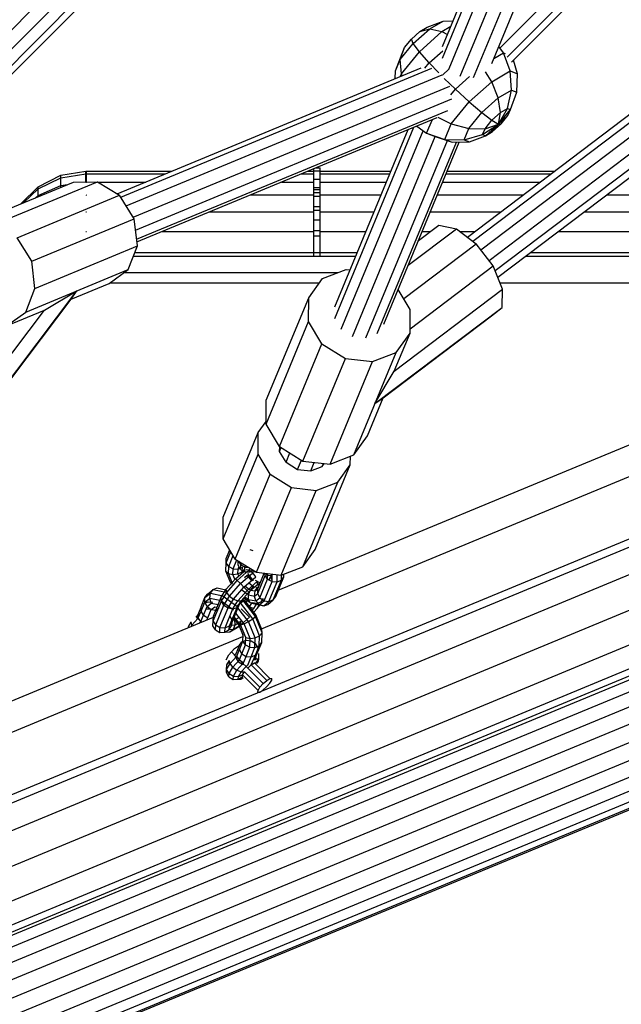
# Model space of a CAD drawing. Extents: x 0 to 14850, y 0 to 10500.
# Drawn here: x 7666 to 7851, y 4813 to 5115 of the extents above; entities that cross this region are included whole.
import ezdxf

# ---------------------------------------------------------------- set-up
doc = ezdxf.new("R2010")
doc.units = 0
doc.layers.add('HILFSBAUTEIL', color=7, linetype='Continuous')
doc.layers.add('STAB', color=7, linetype='Continuous')

msp = doc.modelspace()

# ---------------------------------------------------------------- linework, layer by layer
at = {"layer": 'HILFSBAUTEIL', "color": 3}
for p, q in [((7813.77, 5106.75), (7960.44, 5253.42)), ((7815.93, 5103.91), (7962.94, 5250.92)), ((7817.26, 5102.41), (7964.35, 5249.51)), ((7803.73, 5048.63), (8025.01, 5216.22)), ((7805.41, 5047.38), (8027.28, 5215.41)), ((7807.86, 5044.77), (8030.06, 5213.05)), ((7810.38, 5041.49), (8032.78, 5209.92)), ((7812.24, 5038.36), (8034.51, 5206.7)), ((7813.07, 5036.32), (8034.5, 5204.02)), ((7696.12, 5061.92), (7789.47, 5100.58)), ((7697.2, 5060.92), (7792.78, 5100.51)), ((7698.87, 5058.24), (7795.95, 5098.45)), ((7701.05, 5054.75), (7798.27, 5095.02)), ((7701.75, 5050.8), (7798.97, 5091.06)), ((7702.08, 5047.98), (7797.65, 5087.56)), ((7702.17, 5047.14), (7794.45, 5085.36))]:
    msp.add_line(p, q, dxfattribs=at)
at = {"layer": 'HILFSBAUTEIL', "color": 1}
for p, q in [((7796.05, 5103.57), (7844.18, 5219.79)), ((7796.1, 5107.18), (7843.33, 5221.21)), ((7798.1, 5100.39), (7846.76, 5217.88)), ((7801.54, 5098.07), (7850.25, 5215.69)), ((7805.61, 5097.67), (7854.24, 5215.06)), ((7811.19, 5101.9), (7857.94, 5214.77)), ((7561.17, 5009.85), (7727.38, 5176.06)), ((7557.48, 5000.3), (7730.31, 5173.13)), ((7560.08, 4997.89), (7732.82, 5170.63)), ((7562.02, 4997.01), (7734.23, 5169.21)), ((7762.94, 5023.64), (7787.27, 5082.39)), ((7762.97, 5027.2), (7785.53, 5081.67)), ((7764.94, 5020.33), (7790.17, 5081.25)), ((7768.43, 5018.15), (7793.84, 5079.5)), ((7772.49, 5017.69), (7797.57, 5078.26)), ((7776.01, 5019.06), (7800.34, 5077.8)), ((7778.06, 5021.91), (7801.22, 5077.82)), ((7651.19, 5052.49), (7682.69, 5065.54)), ((7658.52, 5052.55), (7690.03, 5065.6)), ((7682.69, 5065.54), (7690.03, 5065.6)), ((7690.03, 5065.6), (7696.86, 5061.47)), ((7665.36, 5048.43), (7696.86, 5061.47)), ((7701.35, 5054.27), (7696.86, 5061.47)), ((7669.85, 5041.22), (7701.35, 5054.27)), ((7702.31, 5045.91), (7701.35, 5054.27)), ((7785.55, 5039.99), (7800.32, 5051.17)), ((7788.7, 5047.58), (7794.92, 5052.3)), ((7794.92, 5052.3), (7800.32, 5051.17)), ((7800.32, 5051.17), (7806.44, 5046.61)), ((7669.85, 5041.22), (7665.36, 5048.43)), ((7670.81, 5032.87), (7702.31, 5045.91)), ((7699.48, 5038.65), (7702.31, 5045.91)), ((7784.15, 5029.73), (7806.44, 5046.61)), ((7811.65, 5039.84), (7806.44, 5046.61)), ((7670.81, 5032.87), (7669.85, 5041.22)), ((7667.98, 5025.6), (7699.48, 5038.65)), ((7693.6, 5034.41), (7699.48, 5038.65)), ((7759.19, 5035.88), (7766.46, 5038.72)), ((7766.46, 5038.72), (7767.69, 5038.58)), ((7786.09, 5020.49), (7811.65, 5039.84)), ((7814.54, 5032.68), (7811.65, 5039.84)), ((7754.96, 5030.01), (7759.19, 5035.88)), ((7654.17, 4993.09), (7683.73, 5032.12)), ((7667.98, 5025.6), (7670.81, 5032.87)), ((7673.73, 5026.18), (7683.73, 5032.12)), ((7681.98, 5029.6), (7693.6, 5034.41)), ((7681.98, 5029.6), (7683.73, 5032.12)), ((7781.26, 5007.47), (7814.54, 5032.68)), ((7786.14, 5026.43), (7782.46, 5032.53)), ((7814.35, 5027.03), (7814.54, 5032.68)), ((7656.78, 4996.32), (7681.98, 5029.6)), ((7741.91, 4998.51), (7754.96, 5030.01)), ((7754.89, 5022.68), (7754.96, 5030.01)), ((7648.52, 4992.9), (7673.73, 5026.18)), ((7662.1, 5021.37), (7673.73, 5026.18)), ((7775.32, 4997.48), (7814.35, 5027.03)), ((7786.08, 5019.1), (7786.14, 5026.43)), ((7811.12, 5024.43), (7814.35, 5027.03)), ((7662.1, 5021.37), (7667.98, 5025.6)), ((7777.85, 4999.22), (7811.12, 5024.43)), ((7741.85, 4991.18), (7754.89, 5022.68)), ((7759.02, 5015.85), (7754.89, 5022.68)), ((7781.26, 5007.47), (7786.08, 5019.1)), ((7781.85, 5013.23), (7786.08, 5019.1)), ((7745.97, 4984.34), (7759.02, 5015.85)), ((7759.02, 5015.85), (7766.22, 5011.35)), ((7753.18, 4979.85), (7766.22, 5011.35)), ((7766.22, 5011.35), (7774.58, 5010.39)), ((7768.8, 4981.72), (7781.85, 5013.23)), ((7774.58, 5010.39), (7781.85, 5013.23)), ((7761.53, 4978.89), (7774.58, 5010.39)), ((7775.32, 4997.48), (7781.26, 5007.47)), ((7773.03, 4987.6), (7777.85, 4999.22)), ((7775.32, 4997.48), (7777.85, 4999.22)), ((7741.85, 4991.18), (7741.91, 4998.51)), ((7745.97, 4984.34), (7741.85, 4991.18)), ((7768.8, 4981.72), (7773.03, 4987.6)), ((7745.97, 4984.34), (7753.18, 4979.85)), ((7746.01, 4982.77), (7746.03, 4984.25)), ((7746.01, 4982.77), (7746.52, 4984)), ((7748.01, 4979.46), (7746.01, 4982.77)), ((7748.01, 4979.46), (7749.2, 4982.33)), ((7761.53, 4978.89), (7768.8, 4981.72)), ((7748.01, 4979.46), (7751.51, 4977.28)), ((7751.51, 4977.28), (7752.69, 4980.15)), ((7753.18, 4979.85), (7761.53, 4978.89)), ((7755.56, 4976.81), (7756.65, 4979.45)), ((7755.56, 4976.81), (7759.08, 4978.19)), ((7759.08, 4978.19), (7759.47, 4979.12)), ((7759.08, 4978.19), (7759.73, 4979.09)), ((7751.51, 4977.28), (7755.56, 4976.81))]:
    msp.add_line(p, q, dxfattribs=at)
at = {"layer": 'HILFSBAUTEIL'}
for p, q in [((7686.51, 5068.04), (7686.51, 5068.89)), ((7686.51, 5068.89), (7712.97, 5068.89)), ((7754.69, 5068.89), (7756.51, 5068.89)), ((7756.51, 5069.01), (7756.51, 5069.65)), ((7756.51, 5066.41), (7756.51, 5069.01)), ((7756.51, 5069.01), (7758.51, 5069.01)), ((7757.1, 5069.89), (7758.51, 5069.89)), ((7758.51, 5069.01), (7758.51, 5069.89)), ((7758.51, 5066.41), (7758.51, 5069.01)), ((7758.51, 5068.89), (7780.24, 5068.89)), ((7797.52, 5068.89), (7830.49, 5068.89)), ((7686.51, 5065.55), (7686.51, 5068.04)), ((7686.66, 5068.04), (7710.91, 5068.04)), ((7690.03, 5065.55), (7704.88, 5065.55)), ((7746.6, 5065.55), (7756.51, 5065.55)), ((7752.63, 5068.04), (7756.51, 5068.04)), ((7756.51, 5062.28), (7756.51, 5066.41)), ((7756.51, 5066.41), (7758.51, 5066.41)), ((7758.51, 5068.04), (7779.89, 5068.04)), ((7758.51, 5062.28), (7758.51, 5066.41)), ((7758.51, 5065.55), (7778.85, 5065.55)), ((7796.13, 5065.55), (7826.06, 5065.55)), ((7797.17, 5068.04), (7829.36, 5068.04)), ((7756.51, 5063.89), (7758.51, 5063.89)), ((7756.51, 5063.21), (7758.51, 5063.21)), ((7737.01, 5061.57), (7756.51, 5061.57)), ((7756.51, 5056.89), (7756.51, 5062.28)), ((7756.51, 5062.28), (7758.51, 5062.28)), ((7756.51, 5061.22), (7758.51, 5061.22)), ((7758.51, 5056.89), (7758.51, 5062.28)), ((7758.51, 5061.57), (7777.21, 5061.57)), ((7794.49, 5061.57), (7820.82, 5061.57)), ((7846.52, 5061.57), (7858.51, 5061.57)), ((7724.51, 5056.39), (7756.51, 5056.39)), ((7756.51, 5058.04), (7758.51, 5058.04)), ((7756.51, 5050.62), (7756.51, 5056.89)), ((7756.51, 5056.89), (7758.51, 5056.89)), ((7758.51, 5050.62), (7758.51, 5056.89)), ((7758.51, 5056.39), (7775.06, 5056.39)), ((7792.34, 5056.39), (7813.98, 5056.39)), ((7839.68, 5056.39), (7858.51, 5056.39)), ((7756.51, 5053.89), (7758.51, 5053.89)), ((7709.95, 5050.37), (7756.51, 5050.37)), ((7756.51, 5043.89), (7756.51, 5050.62)), ((7756.51, 5050.62), (7758.51, 5050.62)), ((7758.51, 5043.89), (7758.51, 5050.62)), ((7758.51, 5050.37), (7772.57, 5050.37)), ((7789.85, 5050.37), (7792.37, 5050.37)), ((7801.4, 5050.37), (7806.02, 5050.37)), ((7831.72, 5050.37), (7858.51, 5050.37)), ((7756.51, 5049.07), (7758.51, 5049.07)), ((7701.53, 5043.89), (7756.51, 5043.89)), ((7756.51, 5042.74), (7756.51, 5043.89)), ((7756.51, 5043.89), (7758.51, 5043.89)), ((7758.51, 5042.74), (7758.51, 5043.89)), ((7758.51, 5043.89), (7769.89, 5043.89)), ((7823.18, 5043.89), (7858.51, 5043.89)), ((7745.6, 4940.16), (7905.14, 5006.24)), ((7740.47, 4928.32), (7909.47, 4998.32)), ((7739.44, 4988.64), (7741.85, 4991.99)), ((7069.72, 4631.38), (7931.73, 4988.41)), ((7728.67, 4962.64), (7739.44, 4988.64)), ((7739.39, 4981.98), (7739.44, 4988.64)), ((7728.62, 4955.97), (7739.39, 4981.98)), ((7743.13, 4975.77), (7739.39, 4981.98)), ((7767.73, 4978.72), (7767.76, 4981.32)), ((7756.96, 4952.72), (7767.73, 4978.72)), ((7763.89, 4973.38), (7767.73, 4978.72)), ((7732.36, 4949.76), (7743.13, 4975.77)), ((7743.13, 4975.77), (7749.68, 4971.68)), ((7738.91, 4945.68), (7749.68, 4971.68)), ((7749.68, 4971.68), (7757.28, 4970.8)), ((7753.12, 4947.38), (7763.89, 4973.38)), ((7757.28, 4970.8), (7763.89, 4973.38)), ((7746.51, 4944.8), (7757.28, 4970.8)), ((7728.62, 4955.97), (7728.67, 4962.64)), ((7732.36, 4949.76), (7728.62, 4955.97)), ((7753.12, 4947.38), (7756.96, 4952.72)), ((7732.36, 4949.76), (7738.91, 4945.68)), ((7738.91, 4945.68), (7746.51, 4944.8)), ((7746.51, 4944.8), (7753.12, 4947.38)), ((7541.88, 4855.78), (7725.65, 4931.89)), ((7320.98, 4754.58), (7734.72, 4925.94)), ((7732.18, 4922.25), (7733.71, 4923.3)), ((7729.57, 4918.8), (7730.36, 4920.31)), ((7730.36, 4920.31), (7732.18, 4922.25))]:
    msp.add_line(p, q, dxfattribs=at)
at = {"layer": 'STAB', "color": 1}
for p, q in [((7791.31, 5113.06), (7796.24, 5114.97)), ((7792.12, 5112.57), (7796.24, 5114.97)), ((7796.24, 5114.97), (7799.35, 5115.02)), ((7786.5, 5109.42), (7789.14, 5111.79)), ((7787.09, 5108.05), (7792.12, 5112.57)), ((7788.97, 5105.54), (7795.89, 5111.76)), ((7789.14, 5111.79), (7791.31, 5113.06)), ((7789.14, 5111.79), (7792.12, 5112.57)), ((7792.12, 5112.57), (7795.89, 5111.76)), ((7795.89, 5111.76), (7798.66, 5113.37)), ((7795.89, 5111.76), (7797.6, 5110.81)), ((7783.08, 5103.13), (7787.09, 5108.05)), ((7784.39, 5106.84), (7786.5, 5109.42)), ((7787.09, 5108.05), (7786.5, 5109.42)), ((7788.97, 5105.54), (7787.09, 5108.05)), ((7781.62, 5099.7), (7783.62, 5105.03)), ((7783.08, 5103.13), (7784.39, 5106.84)), ((7783.45, 5098.77), (7788.97, 5105.54)), ((7783.62, 5105.03), (7784.39, 5106.84)), ((7791.96, 5102.13), (7788.97, 5105.54)), ((7791.96, 5102.13), (7796.13, 5105.88)), ((7811.86, 5103.52), (7814.81, 5105.23)), ((7814.81, 5105.23), (7813.37, 5107.17)), ((7816.87, 5099.66), (7814.81, 5105.23)), ((7814.81, 5105.23), (7815.36, 5105.02)), ((7781.62, 5099.7), (7783.08, 5103.13)), ((7783.45, 5098.77), (7783.08, 5103.13)), ((7790.63, 5100.51), (7791.96, 5102.13)), ((7794.93, 5099.04), (7791.96, 5102.13)), ((7819.13, 5098.78), (7817.84, 5102.99)), ((7781.54, 5097.3), (7781.62, 5099.7)), ((7783.1, 5097.94), (7783.45, 5098.77)), ((7783.71, 5098.19), (7783.45, 5098.77)), ((7796.03, 5098.41), (7798.15, 5100.32)), ((7811.2, 5096.36), (7809.32, 5099.43)), ((7811.2, 5096.36), (7816.87, 5099.66)), ((7817.31, 5093.77), (7816.87, 5099.66)), ((7816.87, 5099.66), (7819.13, 5098.78)), ((7818.95, 5093.13), (7819.13, 5098.78)), ((7796.57, 5097.38), (7800.01, 5094.04)), ((7800.01, 5094.04), (7804.32, 5097.92)), ((7804.28, 5090.14), (7811.2, 5096.36)), ((7813.19, 5091.37), (7811.2, 5096.36)), ((7798.63, 5092.35), (7800.01, 5094.04)), ((7800.01, 5094.04), (7804.28, 5090.14)), ((7813.19, 5091.37), (7817.31, 5093.77)), ((7816.08, 5088.14), (7817.31, 5093.77)), ((7816.94, 5087.81), (7818.95, 5093.13)), ((7817.31, 5093.77), (7818.95, 5093.13)), ((7798.76, 5083.37), (7804.28, 5090.14)), ((7804.28, 5090.14), (7808.16, 5086.85)), ((7808.16, 5086.85), (7813.19, 5091.37)), ((7813.91, 5086.88), (7813.19, 5091.37)), ((7804.15, 5081.94), (7808.16, 5086.85)), ((7808.16, 5086.85), (7811.27, 5084.5)), ((7811.27, 5084.5), (7813.91, 5086.88)), ((7813.3, 5083.32), (7816.08, 5088.14)), ((7813.3, 5083.32), (7816.94, 5087.81)), ((7813.3, 5083.32), (7813.91, 5086.88)), ((7813.91, 5086.88), (7816.08, 5088.14)), ((7816.08, 5088.14), (7816.94, 5087.81)), ((7816.17, 5086), (7816.94, 5087.81)), ((7791.15, 5080.54), (7792.94, 5084.74)), ((7794.63, 5085.51), (7798.76, 5083.37)), ((7809.16, 5081.92), (7811.27, 5084.5)), ((7811.27, 5084.5), (7813.3, 5083.32)), ((7813.3, 5083.32), (7816.17, 5086)), ((7814.06, 5083.42), (7816.17, 5086)), ((7788.13, 5082.75), (7791.15, 5080.54)), ((7791.15, 5080.54), (7793.81, 5079.51)), ((7791.15, 5080.54), (7796.75, 5078.65)), ((7796.75, 5078.65), (7798.76, 5083.37)), ((7798.76, 5083.37), (7804.15, 5081.94)), ((7802.69, 5078.51), (7804.15, 5081.94)), ((7804.15, 5081.94), (7809.16, 5081.92)), ((7808.39, 5080.12), (7813.3, 5083.32)), ((7808.39, 5080.12), (7809.16, 5081.92)), ((7809.16, 5081.92), (7813.3, 5083.32)), ((7809.26, 5079.78), (7813.3, 5083.32)), ((7809.26, 5079.78), (7811.42, 5081.04)), ((7811.42, 5081.04), (7814.06, 5083.42)), ((7811.42, 5081.04), (7813.3, 5083.32)), ((7813.3, 5083.32), (7814.06, 5083.42)), ((7793.81, 5079.51), (7799, 5077.78)), ((7796.75, 5078.65), (7802.69, 5078.51)), ((7796.75, 5078.65), (7799, 5077.78)), ((7799, 5077.78), (7804.33, 5077.87)), ((7802.69, 5078.51), (7808.39, 5080.12)), ((7802.69, 5078.51), (7804.33, 5077.87)), ((7804.33, 5077.87), (7809.26, 5079.78)), ((7808.39, 5080.12), (7809.26, 5079.78))]:
    msp.add_line(p, q, dxfattribs=at)
at = {"layer": 'STAB'}
for p, q in [((7678.78, 5067.67), (7686.51, 5068.89)), ((7686.51, 5068.89), (7686.66, 5068.87)), ((7686.66, 5068.02), (7686.66, 5068.87)), ((7671.81, 5064.12), (7678.78, 5067.67)), ((7671.81, 5063.43), (7678.78, 5066.86)), ((7678.78, 5066.86), (7686.51, 5068.04)), ((7678.78, 5066.86), (7678.78, 5067.67)), ((7678.78, 5064.49), (7678.78, 5066.86)), ((7686.51, 5068.04), (7686.66, 5068.02)), ((7686.51, 5065.55), (7686.66, 5065.52)), ((7686.66, 5065.52), (7686.66, 5068.02)), ((7666.54, 5058.84), (7671.81, 5064.12)), ((7667.46, 5059.23), (7671.81, 5063.43)), ((7671.81, 5061.41), (7678.78, 5064.49)), ((7671.81, 5063.43), (7671.81, 5064.12)), ((7671.81, 5061.41), (7671.81, 5063.43)), ((7678.78, 5064.49), (7680.84, 5064.77)), ((7678.78, 5063.92), (7678.78, 5064.49)), ((7670.97, 5060.68), (7671.81, 5061.41)), ((7671.81, 5061.03), (7671.81, 5061.41)), ((7686.51, 5061.57), (7686.66, 5061.56)), ((7686.51, 5056.39), (7686.66, 5056.38)), ((7686.51, 5050.37), (7686.66, 5050.36)), ((7701.07, 5042.74), (7769.41, 5042.74)), ((7821.65, 5042.74), (7857.7, 5042.74)), ((7698.22, 5037.74), (7763.95, 5037.74)), ((6873.87, 4528.27), (8096.95, 5034.88)), ((6874.79, 4518.04), (8098.35, 5024.85)), ((6871.02, 4509.1), (8095.24, 5016.18)), ((6863.58, 4503.83), (8088.45, 5011.18)), ((7644.07, 4866.71), (7882.49, 4965.47)), ((7634.77, 4854.43), (7878.47, 4955.38)), ((6908.92, 4522.33), (7946.69, 4951.17)), ((7729.55, 4949.89), (7730.67, 4952.58)), ((7729.57, 4948.63), (7730.99, 4952.05)), ((7730.36, 4947.48), (7731.74, 4950.8)), ((7736.81, 4952.68), (7737.76, 4952.37)), ((6912.5, 4520.17), (7951.08, 4949.35)), ((7729.49, 4946.07), (7729.57, 4948.63)), ((7729.57, 4948.63), (7729.55, 4949.89)), ((7730.36, 4947.48), (7729.57, 4948.63)), ((7730.29, 4945.32), (7730.36, 4947.48)), ((7730.36, 4947.48), (7731.71, 4946.77)), ((7731.71, 4946.77), (7732.84, 4949.47)), ((7733.23, 4947.84), (7733.3, 4949.18)), ((7733.96, 4946.52), (7733.23, 4947.84)), ((7734.05, 4948.06), (7733.46, 4949.08)), ((7733.96, 4946.52), (7734.05, 4948.06)), ((7734.05, 4948.06), (7734.26, 4948.58)), ((7734.05, 4948.06), (7735.37, 4947.27)), ((7735.37, 4947.27), (7735.57, 4947.76)), ((6915.94, 4516.96), (7955.04, 4946.35)), ((7731.01, 4942.31), (7729.49, 4946.07)), ((7729.49, 4946.07), (7730.29, 4945.32)), ((7731.54, 4942.24), (7730.29, 4945.32)), ((7730.29, 4945.32), (7731.65, 4945)), ((7731.65, 4945), (7731.71, 4946.77)), ((7731.65, 4945), (7733.21, 4945.19)), ((7732.25, 4943.52), (7731.65, 4945)), ((7731.71, 4946.77), (7733.26, 4946.66)), ((7732.44, 4943.71), (7734.99, 4945.95)), ((7733, 4943.14), (7736.68, 4946.39)), ((7733.21, 4945.19), (7733.26, 4946.66)), ((7733.21, 4945.19), (7734.55, 4945.84)), ((7733.44, 4944.62), (7733.21, 4945.19)), ((7733.26, 4946.66), (7733.53, 4947.3)), ((7733.26, 4946.66), (7734.6, 4947.21)), ((7733.96, 4946.52), (7735.29, 4945.78)), ((7733.96, 4942.19), (7737.8, 4945.56)), ((7734.55, 4945.84), (7734.6, 4947.21)), ((7734.55, 4945.84), (7735.3, 4946.77)), ((7734.97, 4945.96), (7735.1, 4946.07)), ((7735.25, 4944.1), (7736.08, 4944.85)), ((7735.29, 4945.78), (7735.37, 4947.27)), ((7735.29, 4945.78), (7736.84, 4945.83)), ((7735.46, 4946.38), (7735.3, 4946.77)), ((7735.37, 4947.27), (7736.47, 4947.2)), ((7735.69, 4946.57), (7736.68, 4946.39)), ((7737.47, 4943.04), (7736.08, 4944.85)), ((7738, 4943.05), (7736.25, 4945.33)), ((7736.68, 4946.39), (7737.8, 4945.56)), ((7736.84, 4945.83), (7736.91, 4946.93)), ((7736.84, 4945.83), (7737.78, 4946.39)), ((7736.84, 4945.83), (7738.4, 4945.92)), ((7738.74, 4944.33), (7737.8, 4945.56)), ((7739.27, 4939.21), (7741.53, 4944.69)), ((7739.31, 4940.62), (7741.29, 4945.4)), ((7741.53, 4944.69), (7741.56, 4945.37)), ((7742.32, 4943.54), (7741.53, 4944.69)), ((7742.04, 4944.71), (7741.98, 4945.32)), ((7742.04, 4944.71), (7743.59, 4944.8)), ((7742.32, 4943.54), (7742.38, 4945.28)), ((7742.77, 4943.42), (7743.59, 4944.8)), ((7743.51, 4943.46), (7743.59, 4944.8)), ((7743.68, 4942.83), (7743.75, 4945.12)), ((7745.22, 4942.72), (7745.3, 4944.94)), ((7746.56, 4943.27), (7746.61, 4944.79)), ((7747.32, 4944.31), (7747.34, 4945.13)), ((6919.06, 4512.94), (7958.3, 4942.39)), ((7729.57, 4940.45), (7732.44, 4943.71)), ((7729.76, 4939.46), (7733, 4943.14)), ((7730.58, 4938.34), (7733.96, 4942.19)), ((7731.16, 4942.29), (7731.54, 4942.24)), ((7733, 4943.14), (7732.44, 4943.71)), ((7733.96, 4942.19), (7733, 4943.14)), ((7735.06, 4941.08), (7733.96, 4942.19)), ((7735.06, 4941.08), (7738.74, 4944.33)), ((7735.38, 4941.46), (7737.02, 4940.24)), ((7736, 4940.14), (7739.26, 4943)), ((7736.51, 4942.46), (7738, 4941.35)), ((7736.54, 4939.6), (7739.22, 4941.95)), ((7738.51, 4943.29), (7739.84, 4942.55)), ((7739.11, 4941.82), (7739.75, 4941.69)), ((7739.22, 4941.95), (7739.26, 4943)), ((7739.22, 4941.95), (7740.08, 4942.48)), ((7739.98, 4937.87), (7742.32, 4943.54)), ((7741.24, 4936.96), (7743.68, 4942.83)), ((7742.32, 4943.54), (7743.68, 4942.83)), ((7742.73, 4936.71), (7745.22, 4942.72)), ((7743.68, 4942.83), (7745.22, 4942.72)), ((7744.04, 4937.2), (7746.56, 4943.27)), ((7744.82, 4938.29), (7747.32, 4944.31)), ((7745.22, 4942.72), (7746.56, 4943.27)), ((7746.56, 4943.27), (7747.32, 4944.31)), ((7723.05, 4937.91), (7724.73, 4939.27)), ((7723.05, 4937.91), (7723.83, 4939)), ((7723.83, 4939), (7725.58, 4940.42)), ((7724.53, 4937.73), (7724.73, 4939.27)), ((7724.73, 4939.27), (7725.58, 4940.42)), ((7724.73, 4939.27), (7728.52, 4938.48)), ((7725.58, 4940.42), (7726.83, 4940.86)), ((7725.58, 4940.42), (7729.5, 4939.6)), ((7726.83, 4940.86), (7729.48, 4940.3)), ((7728.1, 4938.05), (7729.57, 4940.45)), ((7728.12, 4936.79), (7729.76, 4939.46)), ((7728.52, 4938.48), (7732.82, 4935.29)), ((7728.88, 4935.58), (7730.58, 4938.34)), ((7729.76, 4939.46), (7729.57, 4940.45)), ((7730.58, 4938.34), (7729.76, 4939.46)), ((7730.58, 4938.34), (7731.82, 4937.4)), ((7731.82, 4937.4), (7735.06, 4941.08)), ((7733.14, 4936.88), (7736, 4940.14)), ((7734.19, 4936.93), (7736.54, 4939.6)), ((7734.38, 4940.31), (7736.06, 4939.06)), ((7736, 4940.14), (7735.06, 4941.08)), ((7736, 4940.14), (7736.54, 4939.6)), ((7736.42, 4937.36), (7736.44, 4938.78)), ((7736.44, 4938.78), (7736.89, 4939.9)), ((7736.44, 4938.78), (7738.26, 4938.4)), ((7737.02, 4940.24), (7738, 4941.35)), ((7737.02, 4940.24), (7738.46, 4939.94)), ((7738, 4941.35), (7739.31, 4941.08)), ((7738.26, 4938.4), (7738.46, 4939.94)), ((7738.26, 4938.4), (7739.27, 4939.21)), ((7738.74, 4936.87), (7738.26, 4938.4)), ((7738.46, 4939.94), (7739.31, 4941.08)), ((7738.46, 4939.94), (7739.31, 4940.62)), ((7739.27, 4939.21), (7739.31, 4940.62)), ((7739.98, 4937.87), (7739.27, 4939.21)), ((7739.31, 4941.08), (7739.6, 4941.32)), ((7739.31, 4941.08), (7739.53, 4941.16)), ((7739.32, 4940.63), (7739.6, 4941.32)), ((6921.52, 4508.33), (7960.63, 4937.72)), ((7721.87, 4933.72), (7723.01, 4936.5)), ((7721.88, 4935.04), (7723.05, 4937.91)), ((7722.66, 4936.11), (7724.01, 4936.64)), ((7723.01, 4936.5), (7723.05, 4937.91)), ((7723.01, 4936.5), (7724.53, 4937.73)), ((7723.72, 4935.16), (7723.01, 4936.5)), ((7723.72, 4935.16), (7725.01, 4936.21)), ((7724.01, 4936.64), (7725.49, 4936.47)), ((7724.53, 4937.73), (7727.69, 4937.07)), ((7725.01, 4936.21), (7724.53, 4937.73)), ((7725.01, 4936.21), (7727.15, 4935.76)), ((7725.63, 4930.78), (7728.12, 4936.79)), ((7725.67, 4932.18), (7728.1, 4938.05)), ((7726.37, 4929.51), (7728.88, 4935.58)), ((7727.94, 4937.02), (7731.82, 4934.14)), ((7728.12, 4936.79), (7728.1, 4938.05)), ((7728.88, 4935.58), (7728.12, 4936.79)), ((7728.88, 4935.58), (7730.18, 4934.73)), ((7730.18, 4934.73), (7731.82, 4937.4)), ((7731.41, 4930.39), (7733.68, 4935.87)), ((7731.67, 4934.48), (7733.14, 4936.88)), ((7731.82, 4937.4), (7733.14, 4936.88)), ((7732.82, 4935.29), (7733.95, 4936.29)), ((7732.95, 4934.9), (7734.19, 4936.93)), ((7732.95, 4934.9), (7733.68, 4935.87)), ((7733.14, 4936.88), (7734.19, 4936.93)), ((7733.91, 4936.26), (7734.68, 4937.12)), ((7733.95, 4936.29), (7734.91, 4936.87)), ((7737.74, 4931.37), (7733.95, 4936.29)), ((7734.48, 4937.19), (7734.91, 4936.87)), ((7734.66, 4937.46), (7735.44, 4936.88)), ((7734.91, 4936.87), (7735.44, 4936.88)), ((7738.57, 4932.12), (7734.91, 4936.87)), ((7734.98, 4937.83), (7736.95, 4936.37)), ((7735.3, 4938.19), (7736.42, 4937.36)), ((7738.74, 4932.6), (7735.44, 4936.88)), ((7735.5, 4936.01), (7736.29, 4937.29)), ((7735.5, 4936.01), (7736.74, 4935.06)), ((7736.95, 4936.37), (7736.42, 4937.36)), ((7736.42, 4937.36), (7738.74, 4936.87)), ((7736.74, 4935.06), (7737.59, 4936.45)), ((7736.95, 4936.37), (7737.9, 4936.06)), ((7736.95, 4936.37), (7739.78, 4935.77)), ((7737.59, 4936.45), (7739.07, 4936.2)), ((7737.9, 4936.06), (7741.11, 4935.39)), ((7738.06, 4934.55), (7739.07, 4936.2)), ((7738.74, 4936.87), (7739.98, 4937.87)), ((7739.78, 4935.77), (7738.74, 4936.87)), ((7739.07, 4936.2), (7740.35, 4936.62)), ((7739.11, 4934.59), (7739.77, 4935.67)), ((7739.61, 4935.19), (7739.89, 4935.65)), ((7739.78, 4935.77), (7741.24, 4936.96)), ((7739.78, 4935.77), (7741.11, 4935.39)), ((7739.98, 4937.87), (7741.24, 4936.96)), ((7740.35, 4936.62), (7741.08, 4937.59)), ((7741.11, 4935.39), (7742.73, 4936.71)), ((7741.11, 4935.39), (7742.36, 4935.83)), ((7741.24, 4936.96), (7742.73, 4936.71)), ((7742.36, 4935.83), (7744.04, 4937.2)), ((7742.73, 4936.71), (7744.04, 4937.2)), ((7744.04, 4937.2), (7744.82, 4938.29)), ((6923.18, 4503.45), (7961.89, 4932.68)), ((7720.33, 4932.11), (7720.87, 4932.55)), ((7720.87, 4932.55), (7721.88, 4935.02)), ((7720.87, 4932.55), (7721.44, 4933.11)), ((7721.03, 4931.67), (7720.87, 4932.55)), ((7721.03, 4931.67), (7721.87, 4933.72)), ((7721.84, 4930.58), (7722.62, 4932.48)), ((7721.87, 4933.72), (7721.88, 4935.04)), ((7722.62, 4932.48), (7721.87, 4933.72)), ((7722.62, 4932.48), (7723.72, 4935.16)), ((7722.62, 4932.48), (7723.93, 4931.66)), ((7723.42, 4934.45), (7724.77, 4934.49)), ((7723.72, 4935.16), (7724.99, 4934.24)), ((7723.93, 4931.66), (7724.99, 4934.24)), ((7724.99, 4934.24), (7726.06, 4935.11)), ((7724.99, 4934.24), (7726.48, 4934)), ((7726.06, 4935.11), (7726.82, 4934.95)), ((7726.48, 4934), (7727.38, 4934.73)), ((7727.69, 4928.72), (7730.18, 4934.73)), ((7729.24, 4928.61), (7731.67, 4934.48)), ((7730.18, 4934.73), (7731.67, 4934.48)), ((7730.6, 4929.23), (7732.95, 4934.9)), ((7731.41, 4931.03), (7730.67, 4932.35)), ((7731.67, 4934.48), (7732.95, 4934.9)), ((7735.12, 4929.85), (7732.56, 4933.17)), ((7736.47, 4930.54), (7733.22, 4934.76)), ((7734.17, 4934.5), (7735.27, 4933.4)), ((7735.27, 4933.4), (7736.22, 4932.46)), ((7736.22, 4932.46), (7736.76, 4931.92)), ((7736.74, 4935.06), (7738.06, 4934.55)), ((7737.62, 4934.05), (7738.06, 4934.55)), ((7738.09, 4933.44), (7739.11, 4934.59)), ((7738.57, 4932.12), (7738.74, 4932.6)), ((7740.58, 4928.07), (7738.74, 4932.6)), ((7739.11, 4934.59), (7739.61, 4935.19)), ((7717.98, 4929), (7718.85, 4930.43)), ((7718.8, 4929.06), (7719.04, 4929.44)), ((7719.04, 4929.44), (7718.85, 4930.43)), ((7719.04, 4929.44), (7720.88, 4931.54)), ((7719.2, 4929.22), (7719.04, 4929.44)), ((7720.88, 4931.54), (7720.33, 4932.11)), ((7720.88, 4931.54), (7721.03, 4931.67)), ((7721.84, 4930.58), (7720.88, 4931.54)), ((7721.84, 4930.58), (7721.03, 4931.67)), ((7721.47, 4930.16), (7721.84, 4930.58)), ((7721.84, 4930.58), (7722.07, 4930.41)), ((7722.03, 4930.39), (7721.84, 4930.58)), ((7723.69, 4931.08), (7723.93, 4931.66)), ((7725.54, 4929.28), (7725.63, 4930.78)), ((7726.28, 4927.96), (7725.54, 4929.28)), ((7725.61, 4931.88), (7725.66, 4931.99)), ((7725.63, 4930.78), (7725.67, 4932.18)), ((7726.37, 4929.51), (7725.63, 4930.78)), ((7726.28, 4927.96), (7726.37, 4929.51)), ((7726.37, 4929.51), (7727.69, 4928.72)), ((7730.53, 4928.1), (7731.36, 4929.47)), ((7730.6, 4929.23), (7731.41, 4930.39)), ((7731.36, 4929.47), (7731.41, 4930.39)), ((7731.36, 4929.47), (7732.35, 4929.53)), ((7731.68, 4931.04), (7732.2, 4931.07)), ((7731.81, 4928.17), (7732.35, 4929.53)), ((7731.81, 4928.17), (7733.62, 4929.28)), ((7732.2, 4931.07), (7731.89, 4931.57)), ((7733.5, 4929.57), (7731.92, 4931.62)), ((7734.03, 4929.5), (7732.08, 4932.02)), ((7732.2, 4931.07), (7733.61, 4931.94)), ((7732.35, 4929.53), (7732.2, 4931.07)), ((7732.35, 4929.53), (7734.13, 4930.62)), ((7734.79, 4926.39), (7733.5, 4929.57)), ((7733.5, 4929.57), (7734.03, 4929.5)), ((7733.65, 4929.2), (7734.09, 4929.57)), ((7734.03, 4929.5), (7735.12, 4929.85)), ((7735.59, 4925.64), (7734.03, 4929.5)), ((7734.09, 4929.57), (7736.76, 4931.92)), ((7734.09, 4929.57), (7734.13, 4930.62)), ((7735.12, 4929.85), (7736.47, 4930.54)), ((7736.96, 4925.32), (7735.12, 4929.85)), ((7736.47, 4930.54), (7737.74, 4931.37)), ((7738.52, 4925.51), (7736.47, 4930.54)), ((7737.74, 4931.37), (7738.57, 4932.12)), ((7739.85, 4926.16), (7737.74, 4931.37)), ((7740.61, 4927.09), (7738.57, 4932.12)), ((6923.74, 4498.57), (7961.98, 4927.6)), ((7717.97, 4928.71), (7717.98, 4929)), ((7726.28, 4927.96), (7727.6, 4927.22)), ((7727.6, 4927.22), (7727.69, 4928.72)), ((7727.6, 4927.22), (7729.16, 4927.27)), ((7727.69, 4928.72), (7729.24, 4928.61)), ((7729.16, 4927.27), (7729.24, 4928.61)), ((7729.16, 4927.27), (7730.53, 4928.1)), ((7729.16, 4927.27), (7730.71, 4927.36)), ((7729.24, 4928.61), (7730.6, 4929.23)), ((7730.53, 4928.1), (7730.6, 4929.23)), ((7730.53, 4928.1), (7731.81, 4928.17)), ((7730.71, 4927.36), (7733.49, 4929.07)), ((7730.71, 4927.36), (7731.81, 4928.17)), ((7734.73, 4926.39), (7734.74, 4926.52)), ((7734.73, 4924.52), (7734.79, 4926.39)), ((7739.85, 4926.16), (7740.61, 4927.09)), ((7740.51, 4924.14), (7740.61, 4927.09)), ((7740.61, 4927.09), (7740.58, 4928.07)), ((7732.67, 4920.77), (7733.68, 4923.23)), ((7733.67, 4921.92), (7734.73, 4924.52)), ((7733.68, 4923.26), (7734.45, 4924.33)), ((7734.42, 4920.68), (7735.52, 4923.37)), ((7734.45, 4924.33), (7735.77, 4924.84)), ((7735.52, 4923.37), (7734.73, 4924.52)), ((7735.52, 4923.37), (7735.59, 4925.64)), ((7735.52, 4923.37), (7736.87, 4922.65)), ((7735.59, 4925.64), (7736.96, 4925.32)), ((7735.77, 4924.84), (7737.29, 4924.67)), ((7736.87, 4922.65), (7736.96, 4925.32)), ((7736.96, 4925.32), (7738.52, 4925.51)), ((7737.29, 4924.67), (7738.6, 4923.85)), ((7738.42, 4922.55), (7738.52, 4925.51)), ((7738.52, 4925.51), (7739.85, 4926.16)), ((7739.35, 4922.61), (7738.6, 4923.85)), ((7739.34, 4921.29), (7740.51, 4924.14)), ((7739.76, 4923.1), (7739.85, 4926.16)), ((7739.76, 4923.1), (7740.51, 4924.14)), ((6923.51, 4494.15), (7960.89, 4922.83)), ((7732.11, 4920.33), (7731.22, 4921.22)), ((7732.12, 4920.32), (7732.67, 4920.77)), ((7732.68, 4919.76), (7732.12, 4920.32)), ((7732.64, 4919.43), (7733.67, 4921.92)), ((7733.39, 4918.18), (7734.42, 4920.68)), ((7733.64, 4918.8), (7734.42, 4920.68)), ((7734.42, 4920.68), (7733.67, 4921.92)), ((7734.42, 4920.68), (7735.73, 4919.86)), ((7735.73, 4919.86), (7736.87, 4922.65)), ((7736.87, 4922.65), (7738.42, 4922.55)), ((7737.23, 4919.69), (7738.42, 4922.55)), ((7737.23, 4919.69), (7738.56, 4920.21)), ((7737.32, 4917.24), (7738.56, 4920.21)), ((7738.31, 4918.8), (7739.34, 4921.29)), ((7738.42, 4922.55), (7739.76, 4923.1)), ((7738.56, 4920.21), (7739.76, 4923.1)), ((7738.56, 4920.21), (7739.34, 4921.29)), ((7739.59, 4919.15), (7739.64, 4920.71)), ((6922.98, 4490.69), (7958.71, 4918.69)), ((7729.74, 4915.86), (7730.84, 4917.65)), ((7729.74, 4915.86), (7729.78, 4917.22)), ((7729.78, 4917.22), (7730.65, 4918.64)), ((7730.24, 4917.97), (7730.5, 4917.7)), ((7730.5, 4917.7), (7730.53, 4918.24)), ((7730.84, 4917.65), (7730.65, 4918.64)), ((7730.84, 4917.65), (7732.68, 4919.76)), ((7731.66, 4916.54), (7730.84, 4917.65)), ((7731.66, 4916.54), (7733.64, 4918.8)), ((7733.39, 4918.18), (7732.64, 4919.43)), ((7732.68, 4919.76), (7732.83, 4919.88)), ((7733.64, 4918.8), (7732.68, 4919.76)), ((7733.64, 4918.8), (7732.83, 4919.88)), ((7732.9, 4915.6), (7734.74, 4917.7)), ((7733.39, 4918.18), (7734.7, 4917.37)), ((7733.64, 4918.8), (7734.89, 4917.83)), ((7733.64, 4918.8), (7734.74, 4917.7)), ((7734.7, 4917.37), (7735.73, 4919.86)), ((7734.74, 4917.7), (7734.89, 4917.83)), ((7734.74, 4917.7), (7735.7, 4916.76)), ((7735.7, 4916.76), (7736.24, 4917.23)), ((7735.73, 4919.86), (7737.23, 4919.69)), ((7736.2, 4917.2), (7737.23, 4919.69)), ((7736.2, 4916.25), (7737.32, 4917.24)), ((7737.32, 4917.24), (7738.29, 4917.84)), ((7737.32, 4917.24), (7742.09, 4912.48)), ((7738.29, 4917.84), (7738.83, 4917.87)), ((7738.29, 4917.84), (7743.05, 4913.08)), ((7738.33, 4918.82), (7738.79, 4919.1)), ((7738.79, 4919.1), (7738.72, 4919.78)), ((7738.79, 4919.1), (7739.59, 4919.15)), ((7738.83, 4917.87), (7739.59, 4919.15)), ((7739.04, 4917.66), (7739.55, 4918.35)), ((7739.55, 4918.35), (7739.59, 4919.15)), ((6922.08, 4488.4), (7955.6, 4915.48)), ((7729.69, 4914.86), (7729.74, 4915.86)), ((7730.43, 4913.54), (7729.69, 4914.86)), ((7730.48, 4914.61), (7729.74, 4915.86)), ((7730.43, 4913.54), (7730.48, 4914.61)), ((7730.48, 4914.61), (7731.66, 4916.54)), ((7730.48, 4914.61), (7731.8, 4913.81)), ((7731.66, 4916.54), (7732.9, 4915.6)), ((7731.8, 4913.81), (7732.9, 4915.6)), ((7732.9, 4915.6), (7734.22, 4915.08)), ((7733.35, 4913.65), (7734.22, 4915.08)), ((7733.35, 4913.65), (7734.62, 4914.16)), ((7734.22, 4915.08), (7735.7, 4916.76)), ((7734.22, 4915.08), (7735.21, 4915.12)), ((7734.59, 4913.62), (7734.62, 4914.16)), ((7734.62, 4914.16), (7735.21, 4915.12)), ((7734.62, 4914.16), (7739.38, 4909.4)), ((7735.21, 4915.12), (7739.97, 4910.36)), ((7736.2, 4916.25), (7735.7, 4916.76)), ((7736.2, 4916.25), (7740.96, 4911.49)), ((6921.86, 4487.82), (7951.73, 4913.4)), ((7730.43, 4913.54), (7731.75, 4912.8)), ((7731.75, 4912.8), (7731.8, 4913.81)), ((7731.75, 4912.8), (7733.31, 4912.85)), ((7731.8, 4913.81), (7733.35, 4913.65)), ((7733.31, 4912.85), (7733.35, 4913.65)), ((7733.31, 4912.85), (7734.59, 4913.62)), ((7733.31, 4912.85), (7734.11, 4912.9)), ((7734.11, 4912.9), (7734.8, 4913.41)), ((7739.97, 4910.36), (7740.96, 4911.49)), ((7740.96, 4911.49), (7742.09, 4912.48)), ((7741.99, 4910.48), (7742.98, 4911.61)), ((7742.09, 4912.48), (7743.05, 4913.08)), ((7742.98, 4911.61), (7743.57, 4912.57)), ((7743.05, 4913.08), (7743.59, 4913.11)), ((7743.57, 4912.57), (7743.59, 4913.11)), ((7739.36, 4908.86), (7739.38, 4909.4)), ((7739.36, 4908.86), (7739.9, 4908.89)), ((7739.38, 4909.4), (7739.97, 4910.36)), ((7739.9, 4908.89), (7740.86, 4909.48)), ((7740.86, 4909.48), (7741.99, 4910.48))]:
    msp.add_line(p, q, dxfattribs=at)
at = {"layer": 'STAB', "color": 32}
for p, q in [((7693.89, 5034.62), (7758.28, 5034.62)), ((7813.76, 5034.62), (7854.46, 5034.62))]:
    msp.add_line(p, q, dxfattribs=at)

doc.saveas('drawing.dxf')
